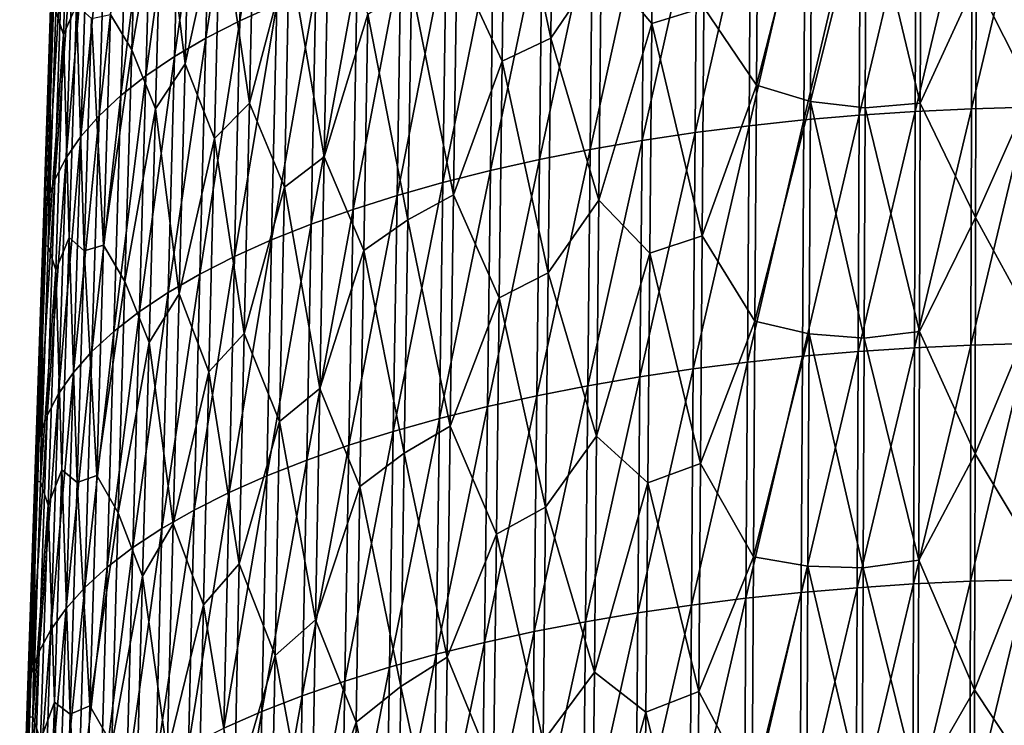
# Model space of a CAD drawing. Units: millimetres. Extents: x -67 to 67, y -67 to 185.
# Drawn here: x -15 to -1, y 106 to 116 of the extents above; entities that cross this region are included whole.
import ezdxf

# ---------------------------------------------------------------- set-up
doc = ezdxf.new("R2010")
doc.units = ezdxf.units.MM
doc.header["$LTSCALE"] = 41.718519
doc.layers.add('698', color=7, linetype='CONTINUOUS')

msp = doc.modelspace()

# ---------------------------------------------------------------- linework, layer by layer
at = {"layer": '698', "linetype": 'Continuous'}
for points in [[(-11.258, 116.466, -14.081), (-11.189, 119.754, -15.478), (-11.771, 116.233, -14.631), (-11.258, 116.466, -14.081)], [(-11.771, 116.233, -14.631), (-11.189, 119.754, -15.478), (-11.695, 119.521, -16.028), (-11.771, 116.233, -14.631)], [(-11.771, 116.233, -14.631), (-11.695, 119.521, -16.028), (-12.247, 115.989, -15.208), (-11.771, 116.233, -14.631)], [(-12.247, 115.989, -15.208), (-11.695, 119.521, -16.028), (-12.166, 119.277, -16.605), (-12.247, 115.989, -15.208)], [(-14.232, 116.04, -24.931), (-14.337, 116.363, -24.225), (-14.124, 119.323, -26.293), (-14.232, 116.04, -24.931)], [(-14.232, 116.04, -24.931), (-14.124, 119.323, -26.293), (-14.051, 116.451, -25.932), (-14.232, 116.04, -24.931)], [(-6.031, 116.193, -35.625), (-6.734, 117.028, -35.617), (-6.003, 119.397, -36.953), (-6.031, 116.193, -35.625)], [(-5.302, 116.417, -36.03), (-6.031, 116.193, -35.625), (-6.003, 119.397, -36.953), (-5.302, 116.417, -36.03)], [(-12.247, 115.989, -15.208), (-12.166, 119.277, -16.605), (-12.685, 115.734, -15.811), (-12.247, 115.989, -15.208)], [(-12.685, 115.734, -15.811), (-12.166, 119.277, -16.605), (-12.598, 119.022, -17.207), (-12.685, 115.734, -15.811)], [(-7.402, 119.261, -36.147), (-7.438, 115.99, -34.795), (-8.075, 118.973, -35.595), (-7.402, 119.261, -36.147)], [(-7.402, 119.261, -36.147), (-6.734, 117.028, -35.617), (-7.438, 115.99, -34.795), (-7.402, 119.261, -36.147)], [(-13.28, 115.827, -28.074), (-13.575, 116.322, -27.496), (-13.186, 119.058, -29.403), (-13.28, 115.827, -28.074)], [(-13.28, 115.827, -28.074), (-13.186, 119.058, -29.403), (-12.86, 118.269, -29.837), (-13.28, 115.827, -28.074)], [(-12.685, 115.734, -15.811), (-12.598, 119.022, -17.207), (-13.081, 115.467, -16.439), (-12.685, 115.734, -15.811)], [(-13.081, 115.467, -16.439), (-12.598, 119.022, -17.207), (-12.989, 118.756, -17.834), (-13.081, 115.467, -16.439)], [(-8.115, 115.671, -34.232), (-8.749, 117.032, -34.325), (-8.075, 118.973, -35.595), (-8.115, 115.671, -34.232)], [(-7.438, 115.99, -34.795), (-8.115, 115.671, -34.232), (-8.075, 118.973, -35.595), (-7.438, 115.99, -34.795)], [(-13.081, 115.467, -16.439), (-12.989, 118.756, -17.834), (-13.431, 115.192, -17.089), (-13.081, 115.467, -16.439)], [(-13.431, 115.192, -17.089), (-12.989, 118.756, -17.834), (-13.335, 118.481, -18.483), (-13.431, 115.192, -17.089)], [(-12.537, 115.633, -29.487), (-12.86, 118.269, -29.837), (-12.454, 118.845, -30.807), (-12.537, 115.633, -29.487)], [(-12.537, 115.633, -29.487), (-12.454, 118.845, -30.807), (-12.047, 117.851, -31.105), (-12.537, 115.633, -29.487)], [(-4.569, 115.333, -35.849), (-5.302, 116.417, -36.03), (-4.547, 118.623, -37.218), (-4.569, 115.333, -35.849)], [(-4.569, 115.333, -35.849), (-4.547, 118.623, -37.218), (-3.799, 118.349, -37.334), (-4.569, 115.333, -35.849)], [(-13.431, 115.192, -17.089), (-13.335, 118.481, -18.483), (-13.735, 114.908, -17.758), (-13.431, 115.192, -17.089)], [(-13.735, 114.908, -17.758), (-13.335, 118.481, -18.483), (-13.635, 118.198, -19.149), (-13.735, 114.908, -17.758)], [(-3.817, 115.107, -35.984), (-4.569, 115.333, -35.849), (-3.799, 118.349, -37.334), (-3.817, 115.107, -35.984)], [(-3.817, 115.107, -35.984), (-3.799, 118.349, -37.334), (-3.041, 118.226, -37.47), (-3.817, 115.107, -35.984)], [(-0.735, 115.245, -36.535), (-1.508, 116.786, -37.117), (-0.731, 118.421, -37.86), (-0.735, 115.245, -36.535)], [(-13.735, 114.908, -17.758), (-13.635, 118.198, -19.149), (-13.989, 114.618, -18.443), (-13.735, 114.908, -17.758)], [(-13.989, 114.618, -18.443), (-13.635, 118.198, -19.149), (-13.886, 117.908, -19.832), (-13.989, 114.618, -18.443)], [(-12.95, 115.006, -28.495), (-13.28, 115.827, -28.074), (-12.86, 118.269, -29.837), (-12.95, 115.006, -28.495)], [(-12.95, 115.006, -28.495), (-12.86, 118.269, -29.837), (-12.537, 115.633, -29.487), (-12.95, 115.006, -28.495)], [(-11.639, 115.082, -30.642), (-12.047, 117.851, -31.105), (-11.566, 118.297, -31.964), (-11.639, 115.082, -30.642)], [(-11.639, 115.082, -30.642), (-11.566, 118.297, -31.964), (-11.084, 117.18, -32.149), (-11.639, 115.082, -30.642)], [(-3.136, 114.918, -8.565), (-3.121, 118.214, -9.943), (-3.909, 114.851, -8.721), (-3.136, 114.918, -8.565)], [(-3.909, 114.851, -8.721), (-3.121, 118.214, -9.943), (-3.89, 118.148, -10.101), (-3.909, 114.851, -8.721)], [(-3.055, 115.017, -36.132), (-3.817, 115.107, -35.984), (-3.041, 118.226, -37.47), (-3.055, 115.017, -36.132)], [(-2.357, 114.969, -8.444), (-2.345, 118.266, -9.821), (-3.136, 114.918, -8.565), (-2.357, 114.969, -8.444)], [(-3.136, 114.918, -8.565), (-2.345, 118.266, -9.821), (-3.121, 118.214, -9.943), (-3.136, 114.918, -8.565)], [(-3.055, 115.017, -36.132), (-3.041, 118.226, -37.47), (-2.286, 115.084, -36.304), (-3.055, 115.017, -36.132)], [(-2.286, 115.084, -36.304), (-3.041, 118.226, -37.47), (-2.275, 118.27, -37.633), (-2.286, 115.084, -36.304)], [(-1.573, 115.006, -8.358), (-1.565, 118.302, -9.734), (-2.357, 114.969, -8.444), (-1.573, 115.006, -8.358)], [(-2.357, 114.969, -8.444), (-1.565, 118.302, -9.734), (-2.345, 118.266, -9.821), (-2.357, 114.969, -8.444)], [(-2.286, 115.084, -36.304), (-2.275, 118.27, -37.633), (-1.508, 116.786, -37.117), (-2.286, 115.084, -36.304)], [(-0.786, 115.028, -8.306), (-0.782, 118.324, -9.682), (-1.573, 115.006, -8.358), (-0.786, 115.028, -8.306)], [(-1.573, 115.006, -8.358), (-0.782, 118.324, -9.682), (-1.565, 118.302, -9.734), (-1.573, 115.006, -8.358)], [(-4.673, 114.77, -8.913), (-4.651, 118.067, -10.294), (-5.426, 114.674, -9.139), (-4.673, 114.77, -8.913)], [(-5.426, 114.674, -9.139), (-4.651, 118.067, -10.294), (-5.4, 117.97, -10.522), (-5.426, 114.674, -9.139)], [(-3.909, 114.851, -8.721), (-3.89, 118.148, -10.101), (-4.673, 114.77, -8.913), (-3.909, 114.851, -8.721)], [(-4.673, 114.77, -8.913), (-3.89, 118.148, -10.101), (-4.651, 118.067, -10.294), (-4.673, 114.77, -8.913)], [(-5.426, 114.674, -9.139), (-5.4, 117.97, -10.522), (-6.165, 114.563, -9.401), (-5.426, 114.674, -9.139)], [(-6.165, 114.563, -9.401), (-5.4, 117.97, -10.522), (-6.136, 117.858, -10.787), (-6.165, 114.563, -9.401)], [(-13.989, 114.618, -18.443), (-13.886, 117.908, -19.832), (-14.194, 114.322, -19.141), (-13.989, 114.618, -18.443)], [(-14.194, 114.322, -19.141), (-13.886, 117.908, -19.832), (-14.088, 117.613, -20.528), (-14.194, 114.322, -19.141)], [(-12.126, 114.593, -29.766), (-12.537, 115.633, -29.487), (-12.047, 117.851, -31.105), (-12.126, 114.593, -29.766)], [(-12.126, 114.593, -29.766), (-12.047, 117.851, -31.105), (-11.639, 115.082, -30.642), (-12.126, 114.593, -29.766)], [(-6.165, 114.563, -9.401), (-6.136, 117.858, -10.787), (-6.889, 114.437, -9.697), (-6.165, 114.563, -9.401)], [(-6.889, 114.437, -9.697), (-6.136, 117.858, -10.787), (-6.856, 117.732, -11.085), (-6.889, 114.437, -9.697)], [(-6.889, 114.437, -9.697), (-6.856, 117.732, -11.085), (-7.595, 114.298, -10.026), (-6.889, 114.437, -9.697)], [(-7.595, 114.298, -10.026), (-6.856, 117.732, -11.085), (-7.558, 117.592, -11.418), (-7.595, 114.298, -10.026)], [(-14.194, 114.322, -19.141), (-14.088, 117.613, -20.528), (-14.351, 114.021, -19.851), (-14.194, 114.322, -19.141)], [(-14.351, 114.021, -19.851), (-14.088, 117.613, -20.528), (-14.243, 117.313, -21.235), (-14.351, 114.021, -19.851)], [(-10.598, 114.334, -31.589), (-11.084, 117.18, -32.149), (-10.536, 117.565, -32.918), (-10.598, 114.334, -31.589)], [(-10.598, 114.334, -31.589), (-10.536, 117.565, -32.918), (-9.987, 116.326, -32.986), (-10.598, 114.334, -31.589)], [(-7.595, 114.298, -10.026), (-7.558, 117.592, -11.418), (-8.28, 114.145, -10.389), (-7.595, 114.298, -10.026)], [(-8.28, 114.145, -10.389), (-7.558, 117.592, -11.418), (-8.239, 117.437, -11.783), (-8.28, 114.145, -10.389)], [(-8.28, 114.145, -10.389), (-8.239, 117.437, -11.783), (-8.943, 113.978, -10.784), (-8.28, 114.145, -10.389)], [(-8.943, 113.978, -10.784), (-8.239, 117.437, -11.783), (-8.897, 117.269, -12.181), (-8.943, 113.978, -10.784)], [(-14.351, 114.021, -19.851), (-14.243, 117.313, -21.235), (-14.461, 113.717, -20.569), (-14.351, 114.021, -19.851)], [(-14.461, 113.717, -20.569), (-14.243, 117.313, -21.235), (-14.351, 117.009, -21.951), (-14.461, 113.717, -20.569)], [(-8.943, 113.978, -10.784), (-8.897, 117.269, -12.181), (-9.581, 113.797, -11.211), (-8.943, 113.978, -10.784)], [(-9.581, 113.797, -11.211), (-8.897, 117.269, -12.181), (-9.529, 117.088, -12.61), (-9.581, 113.797, -11.211)], [(-11.152, 113.911, -30.804), (-11.639, 115.082, -30.642), (-11.084, 117.18, -32.149), (-11.152, 113.911, -30.804)], [(-11.152, 113.911, -30.804), (-11.084, 117.18, -32.149), (-10.598, 114.334, -31.589), (-11.152, 113.911, -30.804)], [(-14.461, 113.717, -20.569), (-14.351, 117.009, -21.951), (-14.511, 113.41, -21.292), (-14.461, 113.717, -20.569)], [(-14.511, 113.41, -21.292), (-14.351, 117.009, -21.951), (-14.401, 116.704, -22.671), (-14.511, 113.41, -21.292)], [(-9.581, 113.797, -11.211), (-9.529, 117.088, -12.61), (-10.193, 113.603, -11.67), (-9.581, 113.797, -11.211)], [(-10.193, 113.603, -11.67), (-9.529, 117.088, -12.61), (-10.135, 116.894, -13.07), (-10.193, 113.603, -11.67)], [(-8.794, 113.805, -32.994), (-9.38, 116.716, -33.688), (-8.749, 117.032, -34.325), (-8.794, 113.805, -32.994)], [(-8.794, 113.805, -32.994), (-8.749, 117.032, -34.325), (-8.115, 115.671, -34.232), (-8.794, 113.805, -32.994)], [(-6.734, 117.028, -35.617), (-6.766, 113.732, -34.253), (-7.438, 115.99, -34.795), (-6.734, 117.028, -35.617)], [(-6.766, 113.732, -34.253), (-6.734, 117.028, -35.617), (-6.031, 116.193, -35.625), (-6.766, 113.732, -34.253)], [(-10.193, 113.603, -11.67), (-10.135, 116.894, -13.07), (-10.776, 113.396, -12.16), (-10.193, 113.603, -11.67)], [(-10.776, 113.396, -12.16), (-10.135, 116.894, -13.07), (-10.712, 116.686, -13.561), (-10.776, 113.396, -12.16)], [(-14.511, 113.41, -21.292), (-14.401, 116.704, -22.671), (-14.505, 113.102, -22.017), (-14.511, 113.41, -21.292)], [(-14.505, 113.102, -22.017), (-14.401, 116.704, -22.671), (-14.395, 116.397, -23.392), (-14.505, 113.102, -22.017)], [(-10.776, 113.396, -12.16), (-10.712, 116.686, -13.561), (-11.329, 113.176, -12.681), (-10.776, 113.396, -12.16)], [(-11.329, 113.176, -12.681), (-10.712, 116.686, -13.561), (-11.258, 116.466, -14.081), (-11.329, 113.176, -12.681)], [(-9.431, 113.457, -32.346), (-9.987, 116.326, -32.986), (-9.38, 116.716, -33.688), (-9.431, 113.457, -32.346)], [(-9.431, 113.457, -32.346), (-9.38, 116.716, -33.688), (-8.794, 113.805, -32.994), (-9.431, 113.457, -32.346)], [(-1.516, 113.491, -35.742), (-2.286, 115.084, -36.304), (-1.508, 116.786, -37.117), (-1.516, 113.491, -35.742)], [(-1.516, 113.491, -35.742), (-1.508, 116.786, -37.117), (-0.735, 115.245, -36.535), (-1.516, 113.491, -35.742)], [(-14.154, 113.21, -24.59), (-14.232, 116.04, -24.931), (-14.051, 116.451, -25.932), (-14.154, 113.21, -24.59)], [(-14.154, 113.21, -24.59), (-14.051, 116.451, -25.932), (-13.941, 113.027, -25.334), (-14.154, 113.21, -24.59)], [(-13.941, 113.027, -25.334), (-14.051, 116.451, -25.932), (-13.84, 116.263, -26.671), (-13.941, 113.027, -25.334)], [(-11.329, 113.176, -12.681), (-11.258, 116.466, -14.081), (-11.847, 112.944, -13.23), (-11.329, 113.176, -12.681)], [(-11.847, 112.944, -13.23), (-11.258, 116.466, -14.081), (-11.771, 116.233, -14.631), (-11.847, 112.944, -13.23)], [(-5.302, 116.417, -36.03), (-5.326, 113.236, -34.708), (-6.031, 116.193, -35.625), (-5.302, 116.417, -36.03)], [(-5.326, 113.236, -34.708), (-5.302, 116.417, -36.03), (-4.569, 115.333, -35.849), (-5.326, 113.236, -34.708)], [(-14.505, 113.102, -22.017), (-14.395, 116.397, -23.392), (-14.445, 113.083, -22.859), (-14.505, 113.102, -22.017)], [(-14.445, 113.083, -22.859), (-14.395, 116.397, -23.392), (-14.337, 116.363, -24.225), (-14.445, 113.083, -22.859)], [(-14.445, 113.083, -22.859), (-14.337, 116.363, -24.225), (-14.232, 116.04, -24.931), (-14.445, 113.083, -22.859)], [(-13.672, 113.106, -26.17), (-13.84, 116.263, -26.671), (-13.575, 116.322, -27.496), (-13.672, 113.106, -26.17)], [(-13.672, 113.106, -26.17), (-13.575, 116.322, -27.496), (-13.28, 115.827, -28.074), (-13.672, 113.106, -26.17)], [(-10.044, 113.031, -31.63), (-10.598, 114.334, -31.589), (-9.987, 116.326, -32.986), (-10.044, 113.031, -31.63)], [(-10.044, 113.031, -31.63), (-9.987, 116.326, -32.986), (-9.431, 113.457, -32.346), (-10.044, 113.031, -31.63)], [(-13.941, 113.027, -25.334), (-13.84, 116.263, -26.671), (-13.672, 113.106, -26.17), (-13.941, 113.027, -25.334)], [(-11.847, 112.944, -13.23), (-11.771, 116.233, -14.631), (-12.329, 112.7, -13.808), (-11.847, 112.944, -13.23)], [(-12.329, 112.7, -13.808), (-11.771, 116.233, -14.631), (-12.247, 115.989, -15.208), (-12.329, 112.7, -13.808)], [(-6.058, 112.99, -34.296), (-6.766, 113.732, -34.253), (-6.031, 116.193, -35.625), (-6.058, 112.99, -34.296)], [(-5.326, 113.236, -34.708), (-6.058, 112.99, -34.296), (-6.031, 116.193, -35.625), (-5.326, 113.236, -34.708)], [(-14.339, 112.758, -23.568), (-14.445, 113.083, -22.859), (-14.232, 116.04, -24.931), (-14.339, 112.758, -23.568)], [(-14.339, 112.758, -23.568), (-14.232, 116.04, -24.931), (-14.154, 113.21, -24.59), (-14.339, 112.758, -23.568)], [(-12.329, 112.7, -13.808), (-12.247, 115.989, -15.208), (-12.772, 112.444, -14.412), (-12.329, 112.7, -13.808)], [(-12.772, 112.444, -14.412), (-12.247, 115.989, -15.208), (-12.685, 115.734, -15.811), (-12.772, 112.444, -14.412)], [(-7.438, 115.99, -34.795), (-7.473, 112.72, -33.443), (-8.115, 115.671, -34.232), (-7.438, 115.99, -34.795)], [(-7.438, 115.99, -34.795), (-6.766, 113.732, -34.253), (-7.473, 112.72, -33.443), (-7.438, 115.99, -34.795)], [(-13.374, 112.598, -26.744), (-13.672, 113.106, -26.17), (-13.28, 115.827, -28.074), (-13.374, 112.598, -26.744)], [(-13.374, 112.598, -26.744), (-13.28, 115.827, -28.074), (-12.95, 115.006, -28.495), (-13.374, 112.598, -26.744)], [(-12.772, 112.444, -14.412), (-12.685, 115.734, -15.811), (-13.172, 112.178, -15.041), (-12.772, 112.444, -14.412)], [(-13.172, 112.178, -15.041), (-12.685, 115.734, -15.811), (-13.081, 115.467, -16.439), (-13.172, 112.178, -15.041)], [(-12.619, 112.424, -28.167), (-12.95, 115.006, -28.495), (-12.537, 115.633, -29.487), (-12.619, 112.424, -28.167)], [(-12.619, 112.424, -28.167), (-12.537, 115.633, -29.487), (-12.126, 114.593, -29.766), (-12.619, 112.424, -28.167)], [(-8.156, 112.371, -32.87), (-8.794, 113.805, -32.994), (-8.115, 115.671, -34.232), (-8.156, 112.371, -32.87)], [(-7.473, 112.72, -33.443), (-8.156, 112.371, -32.87), (-8.115, 115.671, -34.232), (-7.473, 112.72, -33.443)], [(-13.172, 112.178, -15.041), (-13.081, 115.467, -16.439), (-13.528, 111.902, -15.692), (-13.172, 112.178, -15.041)], [(-13.528, 111.902, -15.692), (-13.081, 115.467, -16.439), (-13.431, 115.192, -17.089), (-13.528, 111.902, -15.692)], [(-4.591, 112.044, -34.48), (-5.326, 113.236, -34.708), (-4.569, 115.333, -35.849), (-4.591, 112.044, -34.48)], [(-4.591, 112.044, -34.48), (-4.569, 115.333, -35.849), (-3.817, 115.107, -35.984), (-4.591, 112.044, -34.48)], [(-13.528, 111.902, -15.692), (-13.431, 115.192, -17.089), (-13.835, 111.619, -16.363), (-13.528, 111.902, -15.692)], [(-13.835, 111.619, -16.363), (-13.431, 115.192, -17.089), (-13.735, 114.908, -17.758), (-13.835, 111.619, -16.363)], [(-0.739, 112.068, -35.209), (-1.516, 113.491, -35.742), (-0.735, 115.245, -36.535), (-0.739, 112.068, -35.209)], [(-11.71, 111.87, -29.321), (-12.126, 114.593, -29.766), (-11.639, 115.082, -30.642), (-11.71, 111.87, -29.321)], [(-11.71, 111.87, -29.321), (-11.639, 115.082, -30.642), (-11.152, 113.911, -30.804), (-11.71, 111.87, -29.321)], [(-3.836, 111.866, -34.633), (-4.591, 112.044, -34.48), (-3.817, 115.107, -35.984), (-3.836, 111.866, -34.633)], [(-3.836, 111.866, -34.633), (-3.817, 115.107, -35.984), (-3.07, 111.809, -34.795), (-3.836, 111.866, -34.633)], [(-3.07, 111.809, -34.795), (-3.817, 115.107, -35.984), (-3.055, 115.017, -36.132), (-3.07, 111.809, -34.795)], [(-2.297, 111.898, -34.975), (-3.055, 115.017, -36.132), (-2.286, 115.084, -36.304), (-2.297, 111.898, -34.975)], [(-2.297, 111.898, -34.975), (-2.286, 115.084, -36.304), (-1.516, 113.491, -35.742), (-2.297, 111.898, -34.975)], [(-13.835, 111.619, -16.363), (-13.735, 114.908, -17.758), (-14.093, 111.328, -17.05), (-13.835, 111.619, -16.363)], [(-14.093, 111.328, -17.05), (-13.735, 114.908, -17.758), (-13.989, 114.618, -18.443), (-14.093, 111.328, -17.05)], [(-13.039, 111.745, -27.153), (-13.374, 112.598, -26.744), (-12.95, 115.006, -28.495), (-13.039, 111.745, -27.153)], [(-13.039, 111.745, -27.153), (-12.95, 115.006, -28.495), (-12.619, 112.424, -28.167), (-13.039, 111.745, -27.153)], [(-3.152, 111.621, -7.188), (-3.136, 114.918, -8.565), (-3.928, 111.555, -7.342), (-3.152, 111.621, -7.188)], [(-3.928, 111.555, -7.342), (-3.136, 114.918, -8.565), (-3.909, 114.851, -8.721), (-3.928, 111.555, -7.342)], [(-2.368, 111.673, -7.068), (-2.357, 114.969, -8.444), (-3.152, 111.621, -7.188), (-2.368, 111.673, -7.068)], [(-3.152, 111.621, -7.188), (-2.357, 114.969, -8.444), (-3.136, 114.918, -8.565), (-3.152, 111.621, -7.188)], [(-3.07, 111.809, -34.795), (-3.055, 115.017, -36.132), (-2.297, 111.898, -34.975), (-3.07, 111.809, -34.795)], [(-1.581, 111.71, -6.982), (-1.573, 115.006, -8.358), (-2.368, 111.673, -7.068), (-1.581, 111.71, -6.982)], [(-2.368, 111.673, -7.068), (-1.573, 115.006, -8.358), (-2.357, 114.969, -8.444), (-2.368, 111.673, -7.068)], [(-0.79, 111.733, -6.931), (-0.786, 115.028, -8.306), (-1.581, 111.71, -6.982), (-0.79, 111.733, -6.931)], [(-1.581, 111.71, -6.982), (-0.786, 115.028, -8.306), (-1.573, 115.006, -8.358), (-1.581, 111.71, -6.982)], [(-4.695, 111.474, -7.532), (-4.673, 114.77, -8.913), (-5.451, 111.378, -7.756), (-4.695, 111.474, -7.532)], [(-5.451, 111.378, -7.756), (-4.673, 114.77, -8.913), (-5.426, 114.674, -9.139), (-5.451, 111.378, -7.756)], [(-3.928, 111.555, -7.342), (-3.909, 114.851, -8.721), (-4.695, 111.474, -7.532), (-3.928, 111.555, -7.342)], [(-4.695, 111.474, -7.532), (-3.909, 114.851, -8.721), (-4.673, 114.77, -8.913), (-4.695, 111.474, -7.532)], [(-5.451, 111.378, -7.756), (-5.426, 114.674, -9.139), (-6.194, 111.268, -8.015), (-5.451, 111.378, -7.756)], [(-6.194, 111.268, -8.015), (-5.426, 114.674, -9.139), (-6.165, 114.563, -9.401), (-6.194, 111.268, -8.015)], [(-14.093, 111.328, -17.05), (-13.989, 114.618, -18.443), (-14.301, 111.031, -17.752), (-14.093, 111.328, -17.05)], [(-14.301, 111.031, -17.752), (-13.989, 114.618, -18.443), (-14.194, 114.322, -19.141), (-14.301, 111.031, -17.752)], [(-12.204, 111.338, -28.426), (-12.619, 112.424, -28.167), (-12.126, 114.593, -29.766), (-12.204, 111.338, -28.426)], [(-12.204, 111.338, -28.426), (-12.126, 114.593, -29.766), (-11.71, 111.87, -29.321), (-12.204, 111.338, -28.426)], [(-6.194, 111.268, -8.015), (-6.165, 114.563, -9.401), (-6.921, 111.143, -8.308), (-6.194, 111.268, -8.015)], [(-6.921, 111.143, -8.308), (-6.165, 114.563, -9.401), (-6.889, 114.437, -9.697), (-6.921, 111.143, -8.308)], [(-6.921, 111.143, -8.308), (-6.889, 114.437, -9.697), (-7.631, 111.005, -8.635), (-6.921, 111.143, -8.308)], [(-7.631, 111.005, -8.635), (-6.889, 114.437, -9.697), (-7.595, 114.298, -10.026), (-7.631, 111.005, -8.635)], [(-14.301, 111.031, -17.752), (-14.194, 114.322, -19.141), (-14.461, 110.729, -18.465), (-14.301, 111.031, -17.752)], [(-14.461, 110.729, -18.465), (-14.194, 114.322, -19.141), (-14.351, 114.021, -19.851), (-14.461, 110.729, -18.465)], [(-10.658, 111.104, -30.261), (-11.152, 113.911, -30.804), (-10.598, 114.334, -31.589), (-10.658, 111.104, -30.261)], [(-10.658, 111.104, -30.261), (-10.598, 114.334, -31.589), (-10.044, 113.031, -31.63), (-10.658, 111.104, -30.261)], [(-7.631, 111.005, -8.635), (-7.595, 114.298, -10.026), (-8.321, 110.853, -8.995), (-7.631, 111.005, -8.635)], [(-8.321, 110.853, -8.995), (-7.595, 114.298, -10.026), (-8.28, 114.145, -10.389), (-8.321, 110.853, -8.995)], [(-8.321, 110.853, -8.995), (-8.28, 114.145, -10.389), (-8.989, 110.686, -9.387), (-8.321, 110.853, -8.995)], [(-8.989, 110.686, -9.387), (-8.28, 114.145, -10.389), (-8.943, 113.978, -10.784), (-8.989, 110.686, -9.387)], [(-14.461, 110.729, -18.465), (-14.351, 114.021, -19.851), (-14.571, 110.424, -19.186), (-14.461, 110.729, -18.465)], [(-14.571, 110.424, -19.186), (-14.351, 114.021, -19.851), (-14.461, 113.717, -20.569), (-14.571, 110.424, -19.186)], [(-8.989, 110.686, -9.387), (-8.943, 113.978, -10.784), (-9.633, 110.507, -9.813), (-8.989, 110.686, -9.387)], [(-9.633, 110.507, -9.813), (-8.943, 113.978, -10.784), (-9.581, 113.797, -11.211), (-9.633, 110.507, -9.813)], [(-11.218, 110.644, -29.461), (-11.71, 111.87, -29.321), (-11.152, 113.911, -30.804), (-11.218, 110.644, -29.461)], [(-11.218, 110.644, -29.461), (-11.152, 113.911, -30.804), (-10.658, 111.104, -30.261), (-11.218, 110.644, -29.461)], [(-8.838, 110.58, -31.664), (-9.431, 113.457, -32.346), (-8.794, 113.805, -32.994), (-8.838, 110.58, -31.664)], [(-8.838, 110.58, -31.664), (-8.794, 113.805, -32.994), (-8.156, 112.371, -32.87), (-8.838, 110.58, -31.664)], [(-14.571, 110.424, -19.186), (-14.461, 113.717, -20.569), (-14.621, 110.117, -19.912), (-14.571, 110.424, -19.186)], [(-14.621, 110.117, -19.912), (-14.461, 113.717, -20.569), (-14.511, 113.41, -21.292), (-14.621, 110.117, -19.912)], [(-9.633, 110.507, -9.813), (-9.581, 113.797, -11.211), (-10.251, 110.313, -10.27), (-9.633, 110.507, -9.813)], [(-10.251, 110.313, -10.27), (-9.581, 113.797, -11.211), (-10.193, 113.603, -11.67), (-10.251, 110.313, -10.27)], [(-6.766, 113.732, -34.253), (-6.798, 110.439, -32.888), (-7.473, 112.72, -33.443), (-6.766, 113.732, -34.253)], [(-6.798, 110.439, -32.888), (-6.766, 113.732, -34.253), (-6.058, 112.99, -34.296), (-6.798, 110.439, -32.888)], [(-10.251, 110.313, -10.27), (-10.193, 113.603, -11.67), (-10.84, 110.106, -10.76), (-10.251, 110.313, -10.27)], [(-10.84, 110.106, -10.76), (-10.193, 113.603, -11.67), (-10.776, 113.396, -12.16), (-10.84, 110.106, -10.76)], [(-14.621, 110.117, -19.912), (-14.511, 113.41, -21.292), (-14.614, 109.809, -20.64), (-14.621, 110.117, -19.912)], [(-14.614, 109.809, -20.64), (-14.511, 113.41, -21.292), (-14.505, 113.102, -22.017), (-14.614, 109.809, -20.64)], [(-10.84, 110.106, -10.76), (-10.776, 113.396, -12.16), (-11.398, 109.886, -11.28), (-10.84, 110.106, -10.76)], [(-11.398, 109.886, -11.28), (-10.776, 113.396, -12.16), (-11.329, 113.176, -12.681), (-11.398, 109.886, -11.28)], [(-9.48, 110.201, -31.005), (-10.044, 113.031, -31.63), (-9.431, 113.457, -32.346), (-9.48, 110.201, -31.005)], [(-9.48, 110.201, -31.005), (-9.431, 113.457, -32.346), (-8.838, 110.58, -31.664), (-9.48, 110.201, -31.005)], [(-1.523, 110.196, -34.367), (-2.297, 111.898, -34.975), (-1.516, 113.491, -35.742), (-1.523, 110.196, -34.367)], [(-1.523, 110.196, -34.367), (-1.516, 113.491, -35.742), (-0.739, 112.068, -35.209), (-1.523, 110.196, -34.367)], [(-14.256, 109.971, -23.246), (-14.339, 112.758, -23.568), (-14.154, 113.21, -24.59), (-14.256, 109.971, -23.246)], [(-14.256, 109.971, -23.246), (-14.154, 113.21, -24.59), (-14.04, 109.794, -23.996), (-14.256, 109.971, -23.246)], [(-14.04, 109.794, -23.996), (-14.154, 113.21, -24.59), (-13.941, 113.027, -25.334), (-14.04, 109.794, -23.996)], [(-11.398, 109.886, -11.28), (-11.329, 113.176, -12.681), (-11.923, 109.654, -11.83), (-11.398, 109.886, -11.28)], [(-11.923, 109.654, -11.83), (-11.329, 113.176, -12.681), (-11.847, 112.944, -13.23), (-11.923, 109.654, -11.83)], [(-5.326, 113.236, -34.708), (-5.35, 110.057, -33.386), (-6.058, 112.99, -34.296), (-5.326, 113.236, -34.708)], [(-5.35, 110.057, -33.386), (-5.326, 113.236, -34.708), (-4.591, 112.044, -34.48), (-5.35, 110.057, -33.386)], [(-14.614, 109.809, -20.64), (-14.505, 113.102, -22.017), (-14.552, 109.805, -21.493), (-14.614, 109.809, -20.64)], [(-14.552, 109.805, -21.493), (-14.505, 113.102, -22.017), (-14.445, 113.083, -22.859), (-14.552, 109.805, -21.493)], [(-14.552, 109.805, -21.493), (-14.445, 113.083, -22.859), (-14.339, 112.758, -23.568), (-14.552, 109.805, -21.493)], [(-14.04, 109.794, -23.996), (-13.941, 113.027, -25.334), (-13.768, 109.892, -24.842), (-14.04, 109.794, -23.996)], [(-13.768, 109.892, -24.842), (-13.941, 113.027, -25.334), (-13.672, 113.106, -26.17), (-13.768, 109.892, -24.842)], [(-13.768, 109.892, -24.842), (-13.672, 113.106, -26.17), (-13.374, 112.598, -26.744), (-13.768, 109.892, -24.842)], [(-10.099, 109.739, -30.275), (-10.658, 111.104, -30.261), (-10.044, 113.031, -31.63), (-10.099, 109.739, -30.275)], [(-10.099, 109.739, -30.275), (-10.044, 113.031, -31.63), (-9.48, 110.201, -31.005), (-10.099, 109.739, -30.275)], [(-6.086, 109.789, -32.966), (-6.798, 110.439, -32.888), (-6.058, 112.99, -34.296), (-6.086, 109.789, -32.966)], [(-5.35, 110.057, -33.386), (-6.086, 109.789, -32.966), (-6.058, 112.99, -34.296), (-5.35, 110.057, -33.386)], [(-11.923, 109.654, -11.83), (-11.847, 112.944, -13.23), (-12.41, 109.41, -12.408), (-11.923, 109.654, -11.83)], [(-12.41, 109.41, -12.408), (-11.847, 112.944, -13.23), (-12.329, 112.7, -13.808), (-12.41, 109.41, -12.408)], [(-14.445, 109.478, -22.204), (-14.552, 109.805, -21.493), (-14.339, 112.758, -23.568), (-14.445, 109.478, -22.204)], [(-14.445, 109.478, -22.204), (-14.339, 112.758, -23.568), (-14.256, 109.971, -23.246), (-14.445, 109.478, -22.204)], [(-7.473, 112.72, -33.443), (-7.509, 109.452, -32.091), (-8.156, 112.371, -32.87), (-7.473, 112.72, -33.443)], [(-7.473, 112.72, -33.443), (-6.798, 110.439, -32.888), (-7.509, 109.452, -32.091), (-7.473, 112.72, -33.443)], [(-13.467, 109.372, -25.412), (-13.768, 109.892, -24.842), (-13.374, 112.598, -26.744), (-13.467, 109.372, -25.412)], [(-13.467, 109.372, -25.412), (-13.374, 112.598, -26.744), (-13.039, 111.745, -27.153), (-13.467, 109.372, -25.412)], [(-12.41, 109.41, -12.408), (-12.329, 112.7, -13.808), (-12.858, 109.154, -13.014), (-12.41, 109.41, -12.408)], [(-12.858, 109.154, -13.014), (-12.329, 112.7, -13.808), (-12.772, 112.444, -14.412), (-12.858, 109.154, -13.014)], [(-12.858, 109.154, -13.014), (-12.772, 112.444, -14.412), (-13.264, 108.888, -13.644), (-12.858, 109.154, -13.014)], [(-13.264, 108.888, -13.644), (-12.772, 112.444, -14.412), (-13.172, 112.178, -15.041), (-13.264, 108.888, -13.644)], [(-12.702, 109.218, -26.846), (-13.039, 111.745, -27.153), (-12.619, 112.424, -28.167), (-12.702, 109.218, -26.846)], [(-12.702, 109.218, -26.846), (-12.619, 112.424, -28.167), (-12.204, 111.338, -28.426), (-12.702, 109.218, -26.846)], [(-8.196, 109.074, -31.508), (-8.838, 110.58, -31.664), (-8.156, 112.371, -32.87), (-8.196, 109.074, -31.508)], [(-7.509, 109.452, -32.091), (-8.196, 109.074, -31.508), (-8.156, 112.371, -32.87), (-7.509, 109.452, -32.091)], [(-13.264, 108.888, -13.644), (-13.172, 112.178, -15.041), (-13.623, 108.612, -14.296), (-13.264, 108.888, -13.644)], [(-13.623, 108.612, -14.296), (-13.172, 112.178, -15.041), (-13.528, 111.902, -15.692), (-13.623, 108.612, -14.296)], [(-4.612, 108.757, -33.112), (-5.35, 110.057, -33.386), (-4.591, 112.044, -34.48), (-4.612, 108.757, -33.112)], [(-4.612, 108.757, -33.112), (-4.591, 112.044, -34.48), (-3.836, 111.866, -34.633), (-4.612, 108.757, -33.112)], [(-0.742, 108.892, -33.883), (-1.523, 110.196, -34.367), (-0.739, 112.068, -35.209), (-0.742, 108.892, -33.883)], [(-13.623, 108.612, -14.296), (-13.528, 111.902, -15.692), (-13.935, 108.329, -14.968), (-13.623, 108.612, -14.296)], [(-13.935, 108.329, -14.968), (-13.528, 111.902, -15.692), (-13.835, 111.619, -16.363), (-13.935, 108.329, -14.968)], [(-2.308, 108.713, -33.647), (-3.07, 111.809, -34.795), (-2.297, 111.898, -34.975), (-2.308, 108.713, -33.647)], [(-2.308, 108.713, -33.647), (-2.297, 111.898, -34.975), (-1.523, 110.196, -34.367), (-2.308, 108.713, -33.647)], [(-13.128, 108.487, -25.809), (-13.467, 109.372, -25.412), (-13.039, 111.745, -27.153), (-13.128, 108.487, -25.809)], [(-13.128, 108.487, -25.809), (-13.039, 111.745, -27.153), (-12.702, 109.218, -26.846), (-13.128, 108.487, -25.809)], [(-11.78, 108.661, -28.001), (-12.204, 111.338, -28.426), (-11.71, 111.87, -29.321), (-11.78, 108.661, -28.001)], [(-11.78, 108.661, -28.001), (-11.71, 111.87, -29.321), (-11.218, 110.644, -29.461), (-11.78, 108.661, -28.001)], [(-3.853, 108.627, -33.283), (-4.612, 108.757, -33.112), (-3.836, 111.866, -34.633), (-3.853, 108.627, -33.283)], [(-3.853, 108.627, -33.283), (-3.836, 111.866, -34.633), (-3.084, 108.603, -33.457), (-3.853, 108.627, -33.283)], [(-3.084, 108.603, -33.457), (-3.836, 111.866, -34.633), (-3.07, 111.809, -34.795), (-3.084, 108.603, -33.457)], [(-3.084, 108.603, -33.457), (-3.07, 111.809, -34.795), (-2.308, 108.713, -33.647), (-3.084, 108.603, -33.457)], [(-13.935, 108.329, -14.968), (-13.835, 111.619, -16.363), (-14.196, 108.038, -15.658), (-13.935, 108.329, -14.968)], [(-14.196, 108.038, -15.658), (-13.835, 111.619, -16.363), (-14.093, 111.328, -17.05), (-14.196, 108.038, -15.658)], [(-3.166, 108.327, -5.811), (-3.152, 111.621, -7.188), (-3.946, 108.261, -5.965), (-3.166, 108.327, -5.811)], [(-3.946, 108.261, -5.965), (-3.152, 111.621, -7.188), (-3.928, 111.555, -7.342), (-3.946, 108.261, -5.965)], [(-2.38, 108.379, -5.692), (-2.368, 111.673, -7.068), (-3.166, 108.327, -5.811), (-2.38, 108.379, -5.692)], [(-3.166, 108.327, -5.811), (-2.368, 111.673, -7.068), (-3.152, 111.621, -7.188), (-3.166, 108.327, -5.811)], [(-1.588, 108.416, -5.607), (-1.581, 111.71, -6.982), (-2.38, 108.379, -5.692), (-1.588, 108.416, -5.607)], [(-2.38, 108.379, -5.692), (-1.581, 111.71, -6.982), (-2.368, 111.673, -7.068), (-2.38, 108.379, -5.692)], [(-0.794, 108.439, -5.556), (-0.79, 111.733, -6.931), (-1.588, 108.416, -5.607), (-0.794, 108.439, -5.556)], [(-1.588, 108.416, -5.607), (-0.79, 111.733, -6.931), (-1.581, 111.71, -6.982), (-1.588, 108.416, -5.607)], [(-4.716, 108.18, -6.153), (-4.695, 111.474, -7.532), (-5.476, 108.085, -6.375), (-4.716, 108.18, -6.153)], [(-5.476, 108.085, -6.375), (-4.695, 111.474, -7.532), (-5.451, 111.378, -7.756), (-5.476, 108.085, -6.375)], [(-3.946, 108.261, -5.965), (-3.928, 111.555, -7.342), (-4.716, 108.18, -6.153), (-3.946, 108.261, -5.965)], [(-4.716, 108.18, -6.153), (-3.928, 111.555, -7.342), (-4.695, 111.474, -7.532), (-4.716, 108.18, -6.153)], [(-14.196, 108.038, -15.658), (-14.093, 111.328, -17.05), (-14.409, 107.74, -16.363), (-14.196, 108.038, -15.658)], [(-14.409, 107.74, -16.363), (-14.093, 111.328, -17.05), (-14.301, 111.031, -17.752), (-14.409, 107.74, -16.363)], [(-12.28, 108.087, -27.087), (-12.702, 109.218, -26.846), (-12.204, 111.338, -28.426), (-12.28, 108.087, -27.087)], [(-12.28, 108.087, -27.087), (-12.204, 111.338, -28.426), (-11.78, 108.661, -28.001), (-12.28, 108.087, -27.087)], [(-5.476, 108.085, -6.375), (-5.451, 111.378, -7.756), (-6.222, 107.976, -6.632), (-5.476, 108.085, -6.375)], [(-6.222, 107.976, -6.632), (-5.451, 111.378, -7.756), (-6.194, 111.268, -8.015), (-6.222, 107.976, -6.632)], [(-6.222, 107.976, -6.632), (-6.194, 111.268, -8.015), (-6.953, 107.852, -6.923), (-6.222, 107.976, -6.632)], [(-6.953, 107.852, -6.923), (-6.194, 111.268, -8.015), (-6.921, 111.143, -8.308), (-6.953, 107.852, -6.923)], [(-10.716, 107.879, -28.934), (-11.218, 110.644, -29.461), (-10.658, 111.104, -30.261), (-10.716, 107.879, -28.934)], [(-10.716, 107.879, -28.934), (-10.658, 111.104, -30.261), (-10.099, 109.739, -30.275), (-10.716, 107.879, -28.934)], [(-6.953, 107.852, -6.923), (-6.921, 111.143, -8.308), (-7.667, 107.715, -7.247), (-6.953, 107.852, -6.923)], [(-7.667, 107.715, -7.247), (-6.921, 111.143, -8.308), (-7.631, 111.005, -8.635), (-7.667, 107.715, -7.247)], [(-14.409, 107.74, -16.363), (-14.301, 111.031, -17.752), (-14.572, 107.438, -17.079), (-14.409, 107.74, -16.363)], [(-14.572, 107.438, -17.079), (-14.301, 111.031, -17.752), (-14.461, 110.729, -18.465), (-14.572, 107.438, -17.079)], [(-7.667, 107.715, -7.247), (-7.631, 111.005, -8.635), (-8.362, 107.563, -7.605), (-7.667, 107.715, -7.247)], [(-8.362, 107.563, -7.605), (-7.631, 111.005, -8.635), (-8.321, 110.853, -8.995), (-8.362, 107.563, -7.605)], [(-8.362, 107.563, -7.605), (-8.321, 110.853, -8.995), (-9.035, 107.398, -7.996), (-8.362, 107.563, -7.605)], [(-9.035, 107.398, -7.996), (-8.321, 110.853, -8.995), (-8.989, 110.686, -9.387), (-9.035, 107.398, -7.996)], [(-14.572, 107.438, -17.079), (-14.461, 110.729, -18.465), (-14.682, 107.132, -17.803), (-14.572, 107.438, -17.079)], [(-14.682, 107.132, -17.803), (-14.461, 110.729, -18.465), (-14.571, 110.424, -19.186), (-14.682, 107.132, -17.803)], [(-11.282, 107.381, -28.118), (-11.78, 108.661, -28.001), (-11.218, 110.644, -29.461), (-11.282, 107.381, -28.118)], [(-11.282, 107.381, -28.118), (-11.218, 110.644, -29.461), (-10.716, 107.879, -28.934), (-11.282, 107.381, -28.118)], [(-9.035, 107.398, -7.996), (-8.989, 110.686, -9.387), (-9.684, 107.218, -8.42), (-9.035, 107.398, -7.996)], [(-9.684, 107.218, -8.42), (-8.989, 110.686, -9.387), (-9.633, 110.507, -9.813), (-9.684, 107.218, -8.42)], [(-9.684, 107.218, -8.42), (-9.633, 110.507, -9.813), (-10.308, 107.025, -8.876), (-9.684, 107.218, -8.42)], [(-10.308, 107.025, -8.876), (-9.633, 110.507, -9.813), (-10.251, 110.313, -10.27), (-10.308, 107.025, -8.876)], [(-8.882, 107.359, -30.335), (-9.48, 110.201, -31.005), (-8.838, 110.58, -31.664), (-8.882, 107.359, -30.335)], [(-8.882, 107.359, -30.335), (-8.838, 110.58, -31.664), (-8.196, 109.074, -31.508), (-8.882, 107.359, -30.335)], [(-14.682, 107.132, -17.803), (-14.571, 110.424, -19.186), (-14.731, 106.825, -18.532), (-14.682, 107.132, -17.803)], [(-14.731, 106.825, -18.532), (-14.571, 110.424, -19.186), (-14.621, 110.117, -19.912), (-14.731, 106.825, -18.532)], [(-6.798, 110.439, -32.888), (-6.83, 107.149, -31.523), (-7.509, 109.452, -32.091), (-6.798, 110.439, -32.888)], [(-6.83, 107.149, -31.523), (-6.798, 110.439, -32.888), (-6.086, 109.789, -32.966), (-6.83, 107.149, -31.523)], [(-10.308, 107.025, -8.876), (-10.251, 110.313, -10.27), (-10.903, 106.818, -9.365), (-10.308, 107.025, -8.876)], [(-10.903, 106.818, -9.365), (-10.251, 110.313, -10.27), (-10.84, 110.106, -10.76), (-10.903, 106.818, -9.365)], [(-14.731, 106.825, -18.532), (-14.621, 110.117, -19.912), (-14.723, 106.516, -19.263), (-14.731, 106.825, -18.532)], [(-14.723, 106.516, -19.263), (-14.621, 110.117, -19.912), (-14.614, 109.809, -20.64), (-14.723, 106.516, -19.263)], [(-10.903, 106.818, -9.365), (-10.84, 110.106, -10.76), (-11.467, 106.599, -9.885), (-10.903, 106.818, -9.365)], [(-11.467, 106.599, -9.885), (-10.84, 110.106, -10.76), (-11.398, 109.886, -11.28), (-11.467, 106.599, -9.885)], [(-9.528, 106.949, -29.665), (-10.099, 109.739, -30.275), (-9.48, 110.201, -31.005), (-9.528, 106.949, -29.665)], [(-9.528, 106.949, -29.665), (-9.48, 110.201, -31.005), (-8.882, 107.359, -30.335), (-9.528, 106.949, -29.665)], [(-1.531, 106.902, -32.993), (-2.308, 108.713, -33.647), (-1.523, 110.196, -34.367), (-1.531, 106.902, -32.993)], [(-1.531, 106.902, -32.993), (-1.523, 110.196, -34.367), (-0.742, 108.892, -33.883), (-1.531, 106.902, -32.993)], [(-14.358, 106.733, -21.902), (-14.445, 109.478, -22.204), (-14.256, 109.971, -23.246), (-14.358, 106.733, -21.902)], [(-14.358, 106.733, -21.902), (-14.256, 109.971, -23.246), (-14.138, 106.562, -22.657), (-14.358, 106.733, -21.902)], [(-14.138, 106.562, -22.657), (-14.256, 109.971, -23.246), (-14.04, 109.794, -23.996), (-14.138, 106.562, -22.657)], [(-5.35, 110.057, -33.386), (-5.374, 106.881, -32.065), (-6.086, 109.789, -32.966), (-5.35, 110.057, -33.386)], [(-5.374, 106.881, -32.065), (-5.35, 110.057, -33.386), (-4.612, 108.757, -33.112), (-5.374, 106.881, -32.065)], [(-13.863, 106.68, -23.514), (-14.04, 109.794, -23.996), (-13.768, 109.892, -24.842), (-13.863, 106.68, -23.514)], [(-13.863, 106.68, -23.514), (-13.768, 109.892, -24.842), (-13.467, 109.372, -25.412), (-13.863, 106.68, -23.514)], [(-11.467, 106.599, -9.885), (-11.398, 109.886, -11.28), (-11.997, 106.366, -10.436), (-11.467, 106.599, -9.885)], [(-11.997, 106.366, -10.436), (-11.398, 109.886, -11.28), (-11.923, 109.654, -11.83), (-11.997, 106.366, -10.436)], [(-14.723, 106.516, -19.263), (-14.614, 109.809, -20.64), (-14.659, 106.527, -20.126), (-14.723, 106.516, -19.263)], [(-14.659, 106.527, -20.126), (-14.614, 109.809, -20.64), (-14.552, 109.805, -21.493), (-14.659, 106.527, -20.126)], [(-14.659, 106.527, -20.126), (-14.552, 109.805, -21.493), (-14.445, 109.478, -22.204), (-14.659, 106.527, -20.126)], [(-14.138, 106.562, -22.657), (-14.04, 109.794, -23.996), (-13.863, 106.68, -23.514), (-14.138, 106.562, -22.657)], [(-10.152, 106.45, -28.921), (-10.716, 107.879, -28.934), (-10.099, 109.739, -30.275), (-10.152, 106.45, -28.921)], [(-10.152, 106.45, -28.921), (-10.099, 109.739, -30.275), (-9.528, 106.949, -29.665), (-10.152, 106.45, -28.921)], [(-6.113, 106.591, -31.638), (-6.83, 107.149, -31.523), (-6.086, 109.789, -32.966), (-6.113, 106.591, -31.638)], [(-5.374, 106.881, -32.065), (-6.113, 106.591, -31.638), (-6.086, 109.789, -32.966), (-5.374, 106.881, -32.065)], [(-11.997, 106.366, -10.436), (-11.923, 109.654, -11.83), (-12.49, 106.122, -11.015), (-11.997, 106.366, -10.436)], [(-12.49, 106.122, -11.015), (-11.923, 109.654, -11.83), (-12.41, 109.41, -12.408), (-12.49, 106.122, -11.015)], [(-14.551, 106.199, -20.84), (-14.659, 106.527, -20.126), (-14.445, 109.478, -22.204), (-14.551, 106.199, -20.84)], [(-14.551, 106.199, -20.84), (-14.445, 109.478, -22.204), (-14.358, 106.733, -21.902), (-14.551, 106.199, -20.84)], [(-12.49, 106.122, -11.015), (-12.41, 109.41, -12.408), (-12.943, 105.866, -11.621), (-12.49, 106.122, -11.015)], [(-12.943, 105.866, -11.621), (-12.41, 109.41, -12.408), (-12.858, 109.154, -13.014), (-12.943, 105.866, -11.621)], [(-7.509, 109.452, -32.091), (-7.545, 106.189, -30.74), (-8.196, 109.074, -31.508), (-7.509, 109.452, -32.091)], [(-7.509, 109.452, -32.091), (-6.83, 107.149, -31.523), (-7.545, 106.189, -30.74), (-7.509, 109.452, -32.091)], [(-13.559, 106.147, -24.08), (-13.863, 106.68, -23.514), (-13.467, 109.372, -25.412), (-13.559, 106.147, -24.08)], [(-13.559, 106.147, -24.08), (-13.467, 109.372, -25.412), (-13.128, 108.487, -25.809), (-13.559, 106.147, -24.08)], [(-12.943, 105.866, -11.621), (-12.858, 109.154, -13.014), (-13.353, 105.599, -12.251), (-12.943, 105.866, -11.621)], [(-13.353, 105.599, -12.251), (-12.858, 109.154, -13.014), (-13.264, 108.888, -13.644), (-13.353, 105.599, -12.251)], [(-12.784, 106.014, -25.525), (-13.128, 108.487, -25.809), (-12.702, 109.218, -26.846), (-12.784, 106.014, -25.525)], [(-12.784, 106.014, -25.525), (-12.702, 109.218, -26.846), (-12.28, 108.087, -27.087), (-12.784, 106.014, -25.525)], [(-8.237, 105.781, -30.146), (-8.882, 107.359, -30.335), (-8.196, 109.074, -31.508), (-8.237, 105.781, -30.146)], [(-7.545, 106.189, -30.74), (-8.237, 105.781, -30.146), (-8.196, 109.074, -31.508), (-7.545, 106.189, -30.74)], [(-13.353, 105.599, -12.251), (-13.264, 108.888, -13.644), (-13.717, 105.324, -12.904), (-13.353, 105.599, -12.251)], [(-13.717, 105.324, -12.904), (-13.264, 108.888, -13.644), (-13.623, 108.612, -14.296), (-13.717, 105.324, -12.904)], [(-0.746, 105.717, -32.559), (-1.531, 106.902, -32.993), (-0.742, 108.892, -33.883), (-0.746, 105.717, -32.559)], [(-4.632, 105.473, -31.744), (-5.374, 106.881, -32.065), (-4.612, 108.757, -33.112), (-4.632, 105.473, -31.744)], [(-4.632, 105.473, -31.744), (-4.612, 108.757, -33.112), (-3.853, 108.627, -33.283), (-4.632, 105.473, -31.744)], [(-13.717, 105.324, -12.904), (-13.623, 108.612, -14.296), (-14.033, 105.039, -13.578), (-13.717, 105.324, -12.904)], [(-14.033, 105.039, -13.578), (-13.623, 108.612, -14.296), (-13.935, 108.329, -14.968), (-14.033, 105.039, -13.578)], [(-11.848, 105.454, -26.681), (-12.28, 108.087, -27.087), (-11.78, 108.661, -28.001), (-11.848, 105.454, -26.681)], [(-11.848, 105.454, -26.681), (-11.78, 108.661, -28.001), (-11.282, 107.381, -28.118), (-11.848, 105.454, -26.681)], [(-3.869, 105.391, -31.934), (-4.632, 105.473, -31.744), (-3.853, 108.627, -33.283), (-3.869, 105.391, -31.934)], [(-3.869, 105.391, -31.934), (-3.853, 108.627, -33.283), (-3.097, 105.398, -32.121), (-3.869, 105.391, -31.934)], [(-3.097, 105.398, -32.121), (-3.853, 108.627, -33.283), (-3.084, 108.603, -33.457), (-3.097, 105.398, -32.121)], [(-3.097, 105.398, -32.121), (-3.084, 108.603, -33.457), (-2.318, 105.53, -32.319), (-3.097, 105.398, -32.121)], [(-2.318, 105.53, -32.319), (-3.084, 108.603, -33.457), (-2.308, 108.713, -33.647), (-2.318, 105.53, -32.319)], [(-2.318, 105.53, -32.319), (-2.308, 108.713, -33.647), (-1.531, 106.902, -32.993), (-2.318, 105.53, -32.319)], [(-13.218, 105.231, -24.465), (-13.559, 106.147, -24.08), (-13.128, 108.487, -25.809), (-13.218, 105.231, -24.465)], [(-13.218, 105.231, -24.465), (-13.128, 108.487, -25.809), (-12.784, 106.014, -25.525), (-13.218, 105.231, -24.465)], [(-14.033, 105.039, -13.578), (-13.935, 108.329, -14.968), (-14.299, 104.748, -14.27), (-14.033, 105.039, -13.578)], [(-14.299, 104.748, -14.27), (-13.935, 108.329, -14.968), (-14.196, 108.038, -15.658), (-14.299, 104.748, -14.27)], [(-3.18, 105.032, -4.436), (-3.166, 108.327, -5.811), (-3.963, 104.967, -4.59), (-3.18, 105.032, -4.436)], [(-3.963, 104.967, -4.59), (-3.166, 108.327, -5.811), (-3.946, 108.261, -5.965), (-3.963, 104.967, -4.59)], [(-2.39, 105.083, -4.317), (-2.38, 108.379, -5.692), (-3.18, 105.032, -4.436), (-2.39, 105.083, -4.317)], [(-3.18, 105.032, -4.436), (-2.38, 108.379, -5.692), (-3.166, 108.327, -5.811), (-3.18, 105.032, -4.436)], [(-1.595, 105.119, -4.231), (-1.588, 108.416, -5.607), (-2.39, 105.083, -4.317), (-1.595, 105.119, -4.231)], [(-2.39, 105.083, -4.317), (-1.588, 108.416, -5.607), (-2.38, 108.379, -5.692), (-2.39, 105.083, -4.317)], [(-0.797, 105.141, -4.18), (-0.794, 108.439, -5.556), (-1.595, 105.119, -4.231), (-0.797, 105.141, -4.18)], [(-1.595, 105.119, -4.231), (-0.794, 108.439, -5.556), (-1.588, 108.416, -5.607), (-1.595, 105.119, -4.231)], [(-4.737, 104.887, -4.778), (-4.716, 108.18, -6.153), (-5.5, 104.793, -4.999), (-4.737, 104.887, -4.778)], [(-5.5, 104.793, -4.999), (-4.716, 108.18, -6.153), (-5.476, 108.085, -6.375), (-5.5, 104.793, -4.999)], [(-3.963, 104.967, -4.59), (-3.946, 108.261, -5.965), (-4.737, 104.887, -4.778), (-3.963, 104.967, -4.59)], [(-4.737, 104.887, -4.778), (-3.946, 108.261, -5.965), (-4.716, 108.18, -6.153), (-4.737, 104.887, -4.778)], [(-14.299, 104.748, -14.27), (-14.196, 108.038, -15.658), (-14.516, 104.449, -14.977), (-14.299, 104.748, -14.27)], [(-14.516, 104.449, -14.977), (-14.196, 108.038, -15.658), (-14.409, 107.74, -16.363), (-14.516, 104.449, -14.977)], [(-12.357, 104.837, -25.748), (-12.784, 106.014, -25.525), (-12.28, 108.087, -27.087), (-12.357, 104.837, -25.748)], [(-12.357, 104.837, -25.748), (-12.28, 108.087, -27.087), (-11.848, 105.454, -26.681), (-12.357, 104.837, -25.748)], [(-5.5, 104.793, -4.999), (-5.476, 108.085, -6.375), (-6.25, 104.685, -5.255), (-5.5, 104.793, -4.999)], [(-6.25, 104.685, -5.255), (-5.476, 108.085, -6.375), (-6.222, 107.976, -6.632), (-6.25, 104.685, -5.255)], [(-6.25, 104.685, -5.255), (-6.222, 107.976, -6.632), (-6.985, 104.562, -5.545), (-6.25, 104.685, -5.255)], [(-6.985, 104.562, -5.545), (-6.222, 107.976, -6.632), (-6.953, 107.852, -6.923), (-6.985, 104.562, -5.545)], [(-10.773, 104.654, -27.607), (-11.282, 107.381, -28.118), (-10.716, 107.879, -28.934), (-10.773, 104.654, -27.607)], [(-10.773, 104.654, -27.607), (-10.716, 107.879, -28.934), (-10.152, 106.45, -28.921), (-10.773, 104.654, -27.607)], [(-6.985, 104.562, -5.545), (-6.953, 107.852, -6.923), (-7.703, 104.425, -5.868), (-6.985, 104.562, -5.545)], [(-7.703, 104.425, -5.868), (-6.953, 107.852, -6.923), (-7.667, 107.715, -7.247), (-7.703, 104.425, -5.868)], [(-14.516, 104.449, -14.977), (-14.409, 107.74, -16.363), (-14.683, 104.146, -15.696), (-14.516, 104.449, -14.977)], [(-14.683, 104.146, -15.696), (-14.409, 107.74, -16.363), (-14.572, 107.438, -17.079), (-14.683, 104.146, -15.696)], [(-7.703, 104.425, -5.868), (-7.667, 107.715, -7.247), (-8.402, 104.275, -6.225), (-7.703, 104.425, -5.868)], [(-8.402, 104.275, -6.225), (-7.667, 107.715, -7.247), (-8.362, 107.563, -7.605), (-8.402, 104.275, -6.225)], [(-8.402, 104.275, -6.225), (-8.362, 107.563, -7.605), (-9.08, 104.11, -6.615), (-8.402, 104.275, -6.225)], [(-9.08, 104.11, -6.615), (-8.362, 107.563, -7.605), (-9.035, 107.398, -7.996), (-9.08, 104.11, -6.615)], [(-14.683, 104.146, -15.696), (-14.572, 107.438, -17.079), (-14.794, 103.839, -16.423), (-14.683, 104.146, -15.696)], [(-14.794, 103.839, -16.423), (-14.572, 107.438, -17.079), (-14.682, 107.132, -17.803), (-14.794, 103.839, -16.423)], [(-11.346, 104.119, -26.777), (-11.848, 105.454, -26.681), (-11.282, 107.381, -28.118), (-11.346, 104.119, -26.777)], [(-11.346, 104.119, -26.777), (-11.282, 107.381, -28.118), (-10.773, 104.654, -27.607), (-11.346, 104.119, -26.777)], [(-9.08, 104.11, -6.615), (-9.035, 107.398, -7.996), (-9.735, 103.931, -7.038), (-9.08, 104.11, -6.615)], [(-9.735, 103.931, -7.038), (-9.035, 107.398, -7.996), (-9.684, 107.218, -8.42), (-9.735, 103.931, -7.038)], [(-8.925, 104.14, -29.007), (-9.528, 106.949, -29.665), (-8.882, 107.359, -30.335), (-8.925, 104.14, -29.007)], [(-8.925, 104.14, -29.007), (-8.882, 107.359, -30.335), (-8.237, 105.781, -30.146), (-8.925, 104.14, -29.007)], [(-9.735, 103.931, -7.038), (-9.684, 107.218, -8.42), (-10.364, 103.739, -7.494), (-9.735, 103.931, -7.038)], [(-10.364, 103.739, -7.494), (-9.684, 107.218, -8.42), (-10.308, 107.025, -8.876), (-10.364, 103.739, -7.494)], [(-14.794, 103.839, -16.423), (-14.682, 107.132, -17.803), (-14.842, 103.53, -17.155), (-14.794, 103.839, -16.423)], [(-14.842, 103.53, -17.155), (-14.682, 107.132, -17.803), (-14.731, 106.825, -18.532), (-14.842, 103.53, -17.155)], [(-6.83, 107.149, -31.523), (-6.863, 103.861, -30.159), (-7.545, 106.189, -30.74), (-6.83, 107.149, -31.523)], [(-6.863, 103.861, -30.159), (-6.83, 107.149, -31.523), (-6.113, 106.591, -31.638), (-6.863, 103.861, -30.159)], [(-10.364, 103.739, -7.494), (-10.308, 107.025, -8.876), (-10.964, 103.532, -7.982), (-10.364, 103.739, -7.494)], [(-10.964, 103.532, -7.982), (-10.308, 107.025, -8.876), (-10.903, 106.818, -9.365), (-10.964, 103.532, -7.982)], [(-9.576, 103.698, -28.325), (-10.152, 106.45, -28.921), (-9.528, 106.949, -29.665), (-9.576, 103.698, -28.325)], [(-9.576, 103.698, -28.325), (-9.528, 106.949, -29.665), (-8.925, 104.14, -29.007), (-9.576, 103.698, -28.325)], [(-14.842, 103.53, -17.155), (-14.731, 106.825, -18.532), (-14.833, 103.22, -17.889), (-14.842, 103.53, -17.155)], [(-14.833, 103.22, -17.889), (-14.731, 106.825, -18.532), (-14.723, 106.516, -19.263), (-14.833, 103.22, -17.889)], [(-10.964, 103.532, -7.982), (-10.903, 106.818, -9.365), (-11.534, 103.312, -8.502), (-10.964, 103.532, -7.982)], [(-11.534, 103.312, -8.502), (-10.903, 106.818, -9.365), (-11.467, 106.599, -9.885), (-11.534, 103.312, -8.502)], [(-5.374, 106.881, -32.065), (-5.397, 103.706, -30.744), (-6.113, 106.591, -31.638), (-5.374, 106.881, -32.065)], [(-5.397, 103.706, -30.744), (-5.374, 106.881, -32.065), (-4.632, 105.473, -31.744), (-5.397, 103.706, -30.744)], [(-1.537, 103.609, -31.619), (-2.318, 105.53, -32.319), (-1.531, 106.902, -32.993), (-1.537, 103.609, -31.619)], [(-1.537, 103.609, -31.619), (-1.531, 106.902, -32.993), (-0.746, 105.717, -32.559), (-1.537, 103.609, -31.619)], [(-14.461, 103.493, -20.559), (-14.551, 106.199, -20.84), (-14.358, 106.733, -21.902), (-14.461, 103.493, -20.559)], [(-14.461, 103.493, -20.559), (-14.358, 106.733, -21.902), (-14.237, 103.327, -21.318), (-14.461, 103.493, -20.559)], [(-14.237, 103.327, -21.318), (-14.358, 106.733, -21.902), (-14.138, 106.562, -22.657), (-14.237, 103.327, -21.318)], [(-13.957, 103.466, -22.186), (-14.138, 106.562, -22.657), (-13.863, 106.68, -23.514), (-13.957, 103.466, -22.186)], [(-13.957, 103.466, -22.186), (-13.863, 106.68, -23.514), (-13.559, 106.147, -24.08), (-13.957, 103.466, -22.186)], [(-14.766, 103.246, -18.761), (-14.723, 106.516, -19.263), (-14.659, 106.527, -20.126), (-14.766, 103.246, -18.761)], [(-14.766, 103.246, -18.761), (-14.659, 106.527, -20.126), (-14.551, 106.199, -20.84), (-14.766, 103.246, -18.761)], [(-14.237, 103.327, -21.318), (-14.138, 106.562, -22.657), (-13.957, 103.466, -22.186), (-14.237, 103.327, -21.318)], [(-11.534, 103.312, -8.502), (-11.467, 106.599, -9.885), (-12.069, 103.08, -9.052), (-11.534, 103.312, -8.502)], [(-12.069, 103.08, -9.052), (-11.467, 106.599, -9.885), (-11.997, 106.366, -10.436), (-12.069, 103.08, -9.052)], [(-6.141, 103.395, -30.31), (-6.863, 103.861, -30.159), (-6.113, 106.591, -31.638), (-6.141, 103.395, -30.31)], [(-5.397, 103.706, -30.744), (-6.141, 103.395, -30.31), (-6.113, 106.591, -31.638), (-5.397, 103.706, -30.744)], [(-14.833, 103.22, -17.889), (-14.723, 106.516, -19.263), (-14.766, 103.246, -18.761), (-14.833, 103.22, -17.889)], [(-10.205, 103.161, -27.568), (-10.773, 104.654, -27.607), (-10.152, 106.45, -28.921), (-10.205, 103.161, -27.568)], [(-10.205, 103.161, -27.568), (-10.152, 106.45, -28.921), (-9.576, 103.698, -28.325), (-10.205, 103.161, -27.568)]]:
    msp.add_3dface(points, dxfattribs=at)

doc.saveas('drawing.dxf')
